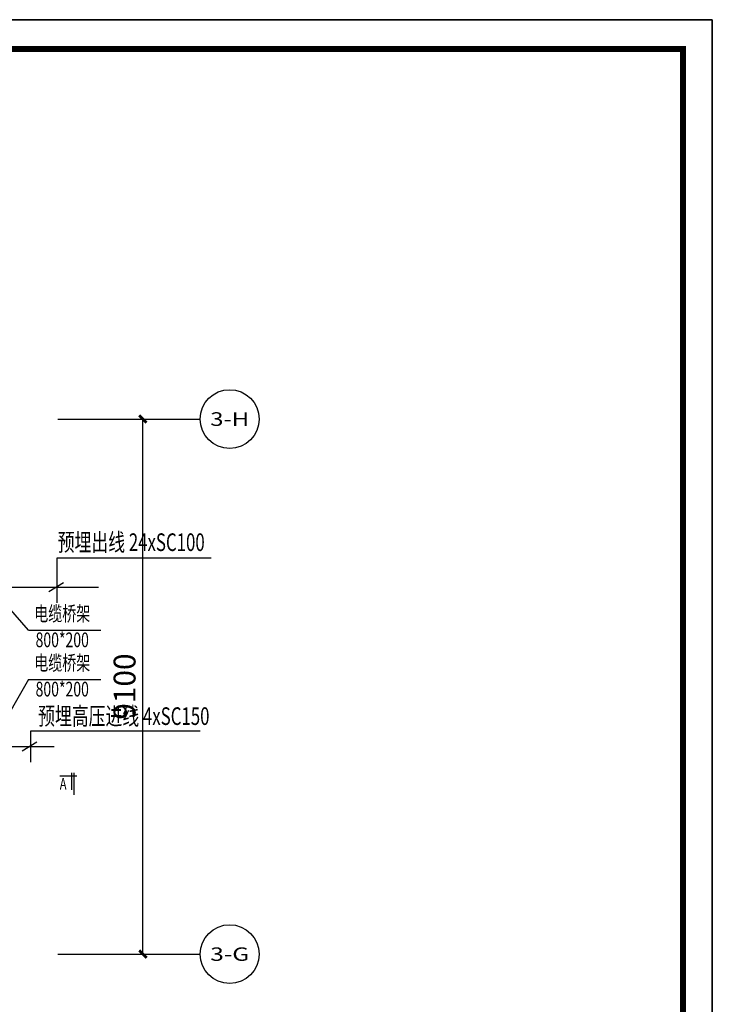
# Model space of a CAD drawing. Extents: x 134453593 to 134993583, y 145703801 to 145988241.
# Drawn here: x 134688305 to 134700089, y 145750520 to 145767266 of the extents above; entities that cross this region are included whole.
import ezdxf
from ezdxf.enums import TextEntityAlignment as Align

# ---------------------------------------------------------------- set-up
doc = ezdxf.new("R2010")
doc.units = 0
doc.header["$LTSCALE"] = 500
doc.header["$MEASUREMENT"] = 0
doc.layers.get('0').update_dxf_attribs({"linetype": 'CONTINUOUS'})
doc.layers.get('Defpoints').update_dxf_attribs({"linetype": 'CONTINUOUS', "lineweight": 5})
for name, color, linetype in [('-LINE', 131, 'CONTINUOUS'), ('-TEXT', 50, 'CONTINUOUS'), ('AXIS', 70, 'CONTINUOUS'), ('AXIS_TEXT', 7, 'CONTINUOUS'), ('KG', 1, 'CONTINUOUS'), ('SIG-TEXT', 50, 'CONTINUOUS'), ('图框', 7, 'CONTINUOUS'), ('打印图层', 1, 'CONTINUOUS'), ('文字', 7, 'CONTINUOUS')]:
    doc.layers.add(name, color=color, linetype=linetype)
doc.styles.add('_TCH_AXIS', font='COMPLEX', dxfattribs={"bigfont": 'GBCBIG'})
doc.styles.add('_TCH_DIM_T3', font='simplex_.ttf', dxfattribs={"width": 0.705882})
doc.styles.add('COMPLEX', font='COMPLEX')
doc.styles.add('HZTXT', font='tssdeng.shx', dxfattribs={"width": 0.7, "height": 500, "bigfont": 'tssdchn.shx'})
doc.styles.add('TPDL', font='romans.shx', dxfattribs={"width": 0.7, "height": 200, "bigfont": 'gbhzfs.shx'})
doc.dimstyles.new('_TCH_ARCH&&125', dxfattribs={"dimtxt": 371.875, "dimasz": 125, "dimexe": 312.5, "dimexo": 375, "dimgap": 125, "dimtad": 1, "dimdec": 0, "dimzin": 0, "dimdsep": 46, "dimtxsty": '_TCH_DIM_T3', "dimblk": 'ARCHTICK', "dimcen": 0.09, "dimclrt": 7, "dimazin": 2, "dimtfac": 1, "dimtdec": 0, "dimtix": 1, "dimtmove": 2, "dimatfit": 3, "dimfxl": 0, "dimtolj": 1, "dimtzin": 0, "dimarcsym": 0})

# ---------------------------------------------------------------- blocks, each defined once
blk = doc.blocks.new('_AXISO')
blk.add_circle((0, 0), 0.5)
at = {"layer": 'AXIS_TEXT', "style": 'COMPLEX'}
blk.add_attdef('A', text='', height=0.56, dxfattribs=at).set_placement((-0.25, -0.28), (0.25, -0.28), align=Align.FIT)
blk = doc.blocks.new('_ArchTick')
at = {"color": 0, "linetype": 'ByBlock', "const_width": 0.4}
blk.add_lwpolyline([(-0.5, -0.5), (0.5, 0.5)], dxfattribs=at)
blk = doc.blocks.new('*D17371')
at = {"layer": 'AXIS', "color": 0, "lineweight": -2}
for p, q in [((134689330, 145760474), (134690714, 145760474)), ((134690401, 145751374), (134690401, 145760474)), ((134689330, 145751374), (134690714, 145751374))]:
    blk.add_line(p, q, dxfattribs=at)
at = {"layer": 'Defpoints', "color": 0}
for p in [(134688955, 145760474), (134690401, 145760474), (134688955, 145751374)]:
    blk.add_point(p, dxfattribs=at)
at = {"layer": 'AXIS', "color": 0, "linetype": 'ByBlock', "lineweight": -2, "xscale": 125, "yscale": 125, "zscale": 125}
for p, rotation in [((134690401, 145760474), 90), ((134690401, 145751374), 270)]:
    blk.add_blockref('_ArchTick', p, dxfattribs=dict(at, rotation=rotation))
at = {"layer": 'AXIS', "color": 7, "insert": (134690089, 145755924), "char_height": 371.9, "attachment_point": 5, "rotation": 90, "style": '_TCH_DIM_T3'}
blk.add_mtext('\\A1;9100', dxfattribs=at)
blk = doc.blocks.new('A$C1C1F426D')
at = {"layer": '图框'}
blk.add_lwpolyline([(420, 297), (0, 297), (0, 0), (420, 0)], close=True, dxfattribs=at)
at = {"layer": '图框', "color": 2, "const_width": 1}
blk.add_lwpolyline([(25, 292), (415, 292), (415, 5), (25, 5)], close=True, dxfattribs=at)

msp = doc.modelspace()

# ---------------------------------------------------------------- linework, layer by layer
at = {"layer": '-LINE', "color": 131}
for points in [[(134687736.6712, 145757615.63222), (134689643.0222, 145757615.63222), (134689643.0222, 145757615.63222), (134689643.0222, 145757615.63222)], [(134687769.22064, 145754905.63222), (134688889.21979, 145754905.63222), (134688889.21979, 145754905.63222), (134688889.21979, 145754905.63222)]]:
    msp.add_lwpolyline(points, dxfattribs=at)
for p, q in [((134688451.76894, 145756883.74426), (134687809.55116, 145757624.0007)), ((134688451.76894, 145756883.74426), (134689685.81444, 145756883.74426)), ((134688451.76894, 145756045.38287), (134687809.55116, 145754917.7244)), ((134688451.76894, 145756045.38287), (134689685.81444, 145756045.38287))]:
    msp.add_line(p, q)
at = {"layer": 'AXIS'}
for p, q in [((134688954.86222, 145760473.60695), (134691377.361, 145760473.60695)), ((134688954.86222, 145751373.60695), (134691377.361, 145751373.60695))]:
    msp.add_line(p, q, dxfattribs=at)
at = {"layer": 'KG'}
for p, q in [((134689183.68661, 145754459.50968), (134689183.68661, 145754170.30192)), ((134689228.58228, 145754459.6542), (134689228.58228, 145754080.48113)), ((134689278.14416, 145754399.35216), (134688986.6314, 145754399.35216))]:
    msp.add_line(p, q, dxfattribs=at)
at = {"layer": 'SIG-TEXT'}
msp.add_line((134688488.16079, 145755164.93628), (134688488.16079, 145754640.63221), dxfattribs=at)
for points in [[(134691564.36056, 145758109.50227), (134691564.36056, 145758109.50227), (134688938.06585, 145758109.50227), (134688938.06585, 145757350.63221)], [(134688799.3933, 145757538.84078), (134689048.73841, 145757692.42365)], [(134691373.2908, 145755164.93628), (134691373.2908, 145755164.93628), (134688488.16079, 145755164.93628)], [(134688349.48824, 145754828.84078), (134688598.83335, 145754982.42365)]]:
    msp.add_lwpolyline(points, dxfattribs=at)
at = {"layer": '打印图层'}
msp.add_lwpolyline([(134658088.63279, 145767265.99156), (134700088.63279, 145767265.99156), (134700088.63279, 145737565.99156), (134658088.63279, 145737565.99156)], close=True, dxfattribs=at)

# ---------------------------------------------------------------- block references
at = {"layer": 'AXIS'}
ref = msp.add_blockref('_AXISO', (134691877.361, 145760473.60695), dxfattribs=dict(at, xscale=1000, yscale=1000, zscale=1000))
ref.add_attrib('A', '3-H', dxfattribs={"layer": 'AXIS_TEXT', "height": 231.245297, "style": '_TCH_AXIS', "width": 0.923077}).set_placement((134691547.01057, 145760357.9843), (134692207.71142, 145760357.9843), align=Align.FIT)
ref = msp.add_blockref('_AXISO', (134691877.361, 145751373.60695), dxfattribs=dict(at, xscale=1000, yscale=1000, zscale=1000))
ref.add_attrib('A', '3-G', dxfattribs={"layer": 'AXIS_TEXT', "height": 227.859058, "style": '_TCH_AXIS', "width": 0.968254}).set_placement((134691546.42284, 145751259.67742), (134692208.29915, 145751259.67742), align=Align.FIT)
at = {"layer": '图框', "xscale": 100, "yscale": 100, "zscale": 100}
msp.add_blockref('A$C1C1F426D', (134658088.633, 145737565.99153), dxfattribs=at)

# ---------------------------------------------------------------- texts
at = {"layer": '-TEXT', "style": 'HZTXT', "width": 0.7}
for s, p in [(' 预埋出线 24xSC100', (134690169.86281, 145758229.50227)), (' 预埋高压进线 4xSC150', (134690043.98694, 145755271.43628))]:
    msp.add_text(s, height=300, dxfattribs=at).set_placement(p, align=Align.CENTER)
at = {"layer": '文字', "style": 'TPDL', "width": 0.7}
for s, p in [('电缆桥架', (134689028.40186, 145757132.34764)), ('800*200', (134689028.40186, 145756686.52424)), ('电缆桥架', (134689028.40186, 145756293.98625)), ('800*200', (134689028.40186, 145755848.16285))]:
    msp.add_text(s, height=250, dxfattribs=at).set_placement(p, align=Align.MIDDLE)
msp.add_text('A', height=200, dxfattribs=at).set_placement((134688985.95066, 145754169.15136))

# ---------------------------------------------------------------- dimensions: what is measured, and where the dimension line sits
at = {"layer": 'AXIS'}
dim = msp.add_linear_dim(base=(134690401.48933, 145760473.60695), p1=(134688954.86222, 145751373.60695), p2=(134688954.86222, 145760473.60695), angle=90, dimstyle='_TCH_ARCH&&125', dxfattribs=at)
dim.commit()
dim.dimension.update_dxf_attribs({"geometry": '*D17371', "text_midpoint": (134690088.8415, 145755923.60695), "dimtype": 161})

doc.saveas('drawing.dxf')
